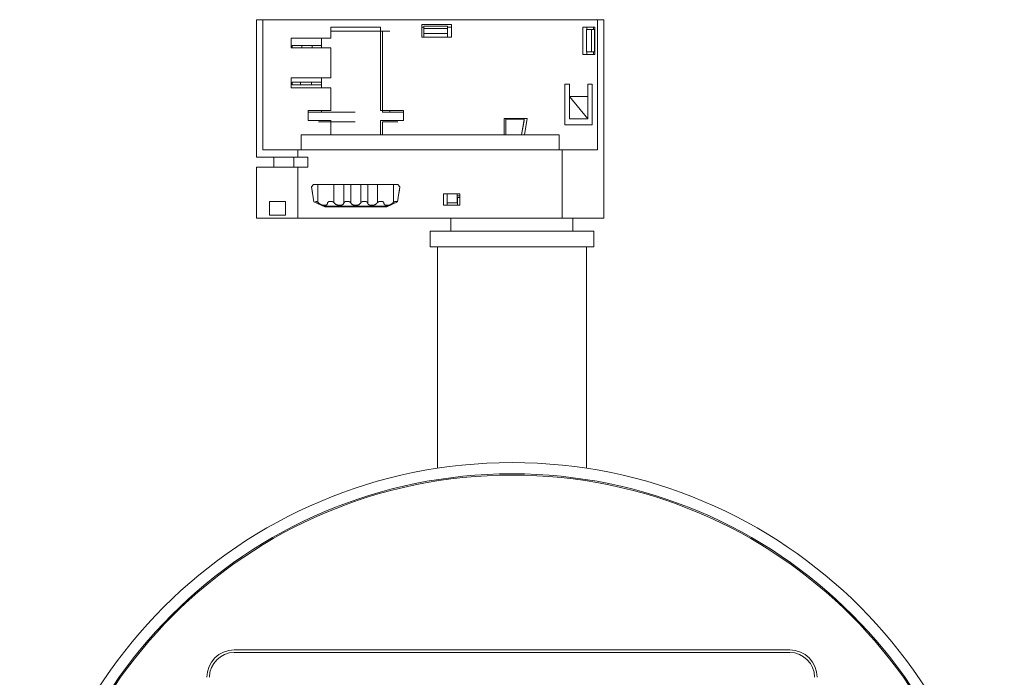
# Model space of a CAD drawing. Units: inches. Extents: x 1904 to 3050, y -11979 to -11489.
# Drawn here: x 2656 to 2855, y -11621 to -11489 of the extents above; entities that cross this region are included whole.
import ezdxf

# ---------------------------------------------------------------- set-up
doc = ezdxf.new("R2010")
doc.units = ezdxf.units.IN
doc.header["$MEASUREMENT"] = 0
doc.layers.get('0').update_dxf_attribs({"lineweight": 9})
doc.layers.add('1', color=7, linetype='Continuous', true_color=0xffffff)

msp = doc.modelspace()

# ---------------------------------------------------------------- linework, layer by layer
at = {"lineweight": 18}
for p, q in [((2743.01, -11531.39), (2743.01, -11528.79)), ((2767.61, -11531.39), (2767.61, -11528.79)), ((2738.81, -11531.39), (2771.81, -11531.39)), ((2738.81, -11534.59), (2771.81, -11534.59))]:
    msp.add_line(p, q, dxfattribs=at)
at = {"layer": '1', "color": 0, "lineweight": 13}
for p, q in [((2703.81, -11488.79), (2703.81, -11516.49)), ((2705.07, -11488.79), (2703.81, -11488.79)), ((2718.81, -11488.79), (2703.81, -11488.79)), ((2705.07, -11488.79), (2703.81, -11488.79)), ((2703.81, -11516.49), (2703.81, -11488.79)), ((2705.07, -11488.79), (2705.07, -11514.99)), ((2772.56, -11488.79), (2705.07, -11488.79)), ((2718.81, -11488.79), (2728.81, -11488.79)), ((2773.82, -11488.79), (2728.81, -11488.79)), ((2772.56, -11488.79), (2772.56, -11514.99)), ((2773.82, -11488.79), (2772.56, -11488.79)), ((2773.82, -11488.79), (2772.56, -11488.79)), ((2773.82, -11488.79), (2773.82, -11528.79)), ((2773.82, -11528.79), (2773.82, -11488.79)), ((2718.81, -11491.09), (2718.81, -11490.29)), ((2718.81, -11490.29), (2728.82, -11490.29)), ((2718.81, -11490.29), (2718.81, -11492.49)), ((2718.81, -11491.09), (2718.81, -11490.29)), ((2718.81, -11491.09), (2718.81, -11491.09)), ((2718.81, -11491.09), (2728.81, -11491.09)), ((2718.81, -11491.09), (2723.71, -11491.09)), ((2718.81, -11491.09), (2718.81, -11491.09)), ((2723.71, -11491.09), (2729.21, -11491.09)), ((2728.81, -11491.09), (2728.81, -11490.29)), ((2728.81, -11491.09), (2728.81, -11490.29)), ((2728.82, -11491.09), (2728.81, -11491.09)), ((2728.82, -11507.09), (2728.82, -11490.29)), ((2729.21, -11491.09), (2729.21, -11507.39)), ((2729.21, -11491.09), (2730.71, -11491.09)), ((2743.12, -11489.79), (2737.12, -11489.79)), ((2737.12, -11492.29), (2737.12, -11489.79)), ((2737.12, -11490.29), (2737.57, -11490.29)), ((2737.57, -11490.59), (2737.57, -11490.09)), ((2737.57, -11490.09), (2742.32, -11490.09)), ((2737.57, -11490.59), (2742.32, -11490.59)), ((2737.57, -11491.59), (2737.57, -11490.59)), ((2742.32, -11490.59), (2742.32, -11490.09)), ((2742.32, -11490.29), (2743.12, -11490.29)), ((2742.32, -11490.59), (2742.32, -11491.59)), ((2743.12, -11489.79), (2743.12, -11492.29)), ((2769.62, -11490.29), (2771.99, -11490.29)), ((2769.62, -11495.79), (2769.62, -11490.29)), ((2770.32, -11495.29), (2770.32, -11490.79)), ((2771.32, -11490.79), (2770.32, -11490.79)), ((2770.32, -11490.79), (2770.32, -11490.79)), ((2770.32, -11490.79), (2770.42, -11490.79)), ((2770.42, -11490.29), (2770.42, -11490.79)), ((2770.42, -11490.79), (2770.42, -11490.79)), ((2770.42, -11490.79), (2771.32, -11490.79)), ((2771.32, -11495.29), (2771.32, -11490.79)), ((2771.92, -11490.79), (2771.32, -11490.79)), ((2771.32, -11490.79), (2771.32, -11490.79)), ((2771.32, -11490.79), (2771.92, -11490.79)), ((2771.72, -11490.29), (2771.72, -11490.79)), ((2771.92, -11490.79), (2771.92, -11495.29)), ((2771.99, -11495.79), (2771.99, -11490.29)), ((2710.81, -11492.49), (2718.81, -11492.49)), ((2710.81, -11494.49), (2710.81, -11492.49)), ((2716.91, -11492.49), (2716.91, -11494.49)), ((2743.12, -11492.29), (2737.12, -11492.29)), ((2737.12, -11492.29), (2743.12, -11492.29)), ((2737.12, -11492.29), (2737.12, -11492.29)), ((2742.32, -11491.59), (2737.57, -11491.59)), ((2737.57, -11492.29), (2737.57, -11491.59)), ((2742.32, -11491.59), (2742.32, -11492.29)), ((2743.12, -11492.29), (2743.12, -11492.29)), ((2743.12, -11492.29), (2743.12, -11492.29)), ((2718.81, -11494.49), (2710.81, -11494.49)), ((2710.81, -11494.49), (2712.15, -11494.49)), ((2710.81, -11494.49), (2710.81, -11494.49)), ((2711.01, -11493.99), (2712.15, -11493.99)), ((2711.01, -11493.99), (2711.01, -11494.49)), ((2711.04, -11493.99), (2711.04, -11493.99)), ((2712.04, -11493.99), (2711.04, -11493.99)), ((2712.15, -11493.99), (2713.58, -11493.99)), ((2712.95, -11494.49), (2712.95, -11493.99)), ((2713.58, -11493.99), (2715.04, -11493.99)), ((2713.58, -11494.49), (2715.51, -11494.49)), ((2715.04, -11493.99), (2716.91, -11493.99)), ((2715.04, -11493.99), (2715.04, -11494.49)), ((2715.51, -11494.49), (2718.81, -11494.49)), ((2718.81, -11494.49), (2718.81, -11500.49)), ((2771.99, -11495.79), (2769.62, -11495.79)), ((2771.49, -11495.79), (2769.62, -11495.79)), ((2769.62, -11495.79), (2769.62, -11495.79)), ((2770.32, -11495.29), (2771.32, -11495.29)), ((2770.42, -11495.29), (2770.42, -11495.79)), ((2771.92, -11495.29), (2771.32, -11495.29)), ((2771.72, -11495.79), (2771.49, -11495.79)), ((2771.72, -11495.29), (2771.72, -11495.79)), ((2771.72, -11495.79), (2771.99, -11495.79)), ((2771.99, -11495.79), (2771.99, -11495.79)), ((2710.81, -11500.49), (2718.81, -11500.49)), ((2710.81, -11502.49), (2710.81, -11500.49)), ((2716.91, -11500.49), (2716.91, -11502.49)), ((2718.81, -11502.49), (2710.81, -11502.49)), ((2717.34, -11502.49), (2710.81, -11502.49)), ((2710.81, -11502.49), (2710.81, -11502.49)), ((2710.99, -11501.39), (2712.38, -11501.39)), ((2710.99, -11501.39), (2710.99, -11501.89)), ((2710.99, -11501.89), (2712.38, -11501.89)), ((2712, -11501.39), (2711, -11501.39)), ((2711, -11501.39), (2711, -11501.39)), ((2712.38, -11501.39), (2712.98, -11501.39)), ((2712.98, -11501.89), (2712.38, -11501.89)), ((2712.69, -11501.89), (2712.69, -11501.39)), ((2712.98, -11501.39), (2714.91, -11501.39)), ((2712.98, -11501.89), (2714.91, -11501.89)), ((2714.91, -11501.39), (2716.91, -11501.39)), ((2714.91, -11501.39), (2714.91, -11501.89)), ((2714.91, -11501.89), (2716.91, -11501.89)), ((2716.91, -11502.39), (2716.91, -11502.39)), ((2718.81, -11502.49), (2717.34, -11502.49)), ((2718.81, -11502.49), (2718.81, -11507.09)), ((2765.99, -11501.79), (2766.89, -11501.79)), ((2765.99, -11509.99), (2765.99, -11501.79)), ((2766.89, -11501.79), (2766.89, -11504.29)), ((2770.59, -11501.79), (2771.49, -11501.79)), ((2770.59, -11504.29), (2770.59, -11501.79)), ((2771.49, -11501.79), (2771.49, -11509.99)), ((2766.89, -11508.79), (2766.89, -11504.29)), ((2766.89, -11504.29), (2770.59, -11508.79)), ((2766.89, -11504.29), (2770.59, -11504.29)), ((2770.59, -11504.29), (2770.59, -11508.79)), ((2714.21, -11507.09), (2718.81, -11507.09)), ((2714.21, -11509.09), (2714.21, -11507.09)), ((2714.21, -11507.39), (2716.91, -11507.39)), ((2714.21, -11507.39), (2716.31, -11507.39)), ((2716.91, -11507.39), (2714.21, -11507.39)), ((2716.31, -11507.39), (2723.71, -11507.39)), ((2716.91, -11507.09), (2716.91, -11507.39)), ((2723.71, -11507.39), (2716.91, -11507.39)), ((2728.82, -11507.09), (2733.42, -11507.09)), ((2730.71, -11507.39), (2729.21, -11507.39)), ((2729.21, -11507.39), (2732.31, -11507.39)), ((2730.71, -11507.09), (2730.71, -11507.39)), ((2730.71, -11507.39), (2733.42, -11507.39)), ((2732.31, -11507.39), (2733.42, -11507.39)), ((2733.42, -11507.09), (2733.42, -11509.09)), ((2753.75, -11508.69), (2758.35, -11508.69)), ((2753.75, -11511.99), (2753.75, -11508.69)), ((2754.07, -11508.69), (2754.07, -11508.72)), ((2754.07, -11508.93), (2754.07, -11508.72)), ((2757.76, -11508.83), (2754.07, -11508.83)), ((2754.07, -11511.99), (2754.07, -11508.93)), ((2757.74, -11508.93), (2757.2, -11511.99)), ((2757.74, -11509.14), (2757.74, -11508.93)), ((2757.77, -11508.94), (2757.81, -11508.69)), ((2757.77, -11508.72), (2757.77, -11508.94)), ((2757.87, -11511.99), (2758.35, -11508.69)), ((2757.87, -11511.99), (2758.35, -11508.69)), ((2766.89, -11508.79), (2770.59, -11508.79)), ((2718.81, -11509.09), (2714.21, -11509.09)), ((2714.21, -11509.09), (2714.21, -11509.09)), ((2716.31, -11509.39), (2723.71, -11509.39)), ((2718.81, -11509.09), (2718.81, -11511.99)), ((2728.82, -11511.99), (2728.82, -11509.09)), ((2733.42, -11509.09), (2728.82, -11509.09)), ((2729.21, -11509.39), (2732.31, -11509.39)), ((2729.21, -11509.39), (2729.21, -11511.99)), ((2757.74, -11509.14), (2757.24, -11511.99)), ((2771.49, -11509.99), (2765.99, -11509.99)), ((2771.49, -11509.99), (2765.99, -11509.99)), ((2765.99, -11509.99), (2765.99, -11509.99)), ((2771.49, -11509.99), (2771.49, -11509.99)), ((2712.81, -11514.99), (2712.81, -11511.99)), ((2712.81, -11511.99), (2764.81, -11511.99)), ((2712.81, -11511.99), (2712.81, -11511.99)), ((2764.81, -11511.99), (2712.81, -11511.99)), ((2764.81, -11514.99), (2764.81, -11511.99)), ((2764.81, -11511.99), (2764.81, -11511.99)), ((2712.16, -11516.49), (2703.81, -11516.49)), ((2712.16, -11514.99), (2705.07, -11514.99)), ((2718.81, -11514.99), (2705.07, -11514.99)), ((2707.31, -11518.49), (2707.31, -11516.49)), ((2707.31, -11518.49), (2707.31, -11516.49)), ((2711.31, -11516.49), (2711.31, -11518.49)), ((2714.16, -11516.49), (2711.31, -11516.49)), ((2711.31, -11516.49), (2711.31, -11518.49)), ((2712.16, -11514.99), (2712.16, -11516.49)), ((2765.46, -11514.99), (2712.16, -11514.99)), ((2712.16, -11516.49), (2714.16, -11516.49)), ((2712.81, -11514.99), (2712.81, -11514.99)), ((2712.81, -11514.99), (2764.81, -11514.99)), ((2714.16, -11518.49), (2714.16, -11516.49)), ((2743.61, -11514.99), (2743.61, -11514.99)), ((2743.61, -11514.99), (2748.61, -11514.99)), ((2748.61, -11514.99), (2748.61, -11514.99)), ((2753.75, -11514.99), (2748.61, -11514.99)), ((2753.75, -11514.99), (2753.75, -11514.99)), ((2757.44, -11514.99), (2753.75, -11514.99)), ((2757.44, -11514.99), (2757.44, -11514.99)), ((2761.61, -11514.99), (2757.44, -11514.99)), ((2761.61, -11514.99), (2761.61, -11514.99)), ((2761.61, -11514.99), (2766.61, -11514.99)), ((2764.81, -11514.99), (2764.81, -11514.99)), ((2765.46, -11514.99), (2765.46, -11528.79)), ((2772.56, -11514.99), (2765.46, -11514.99)), ((2766.61, -11514.99), (2766.61, -11514.99)), ((2772.56, -11514.99), (2766.61, -11514.99)), ((2712.16, -11518.49), (2703.81, -11518.49)), ((2703.81, -11518.49), (2704.61, -11518.49)), ((2703.81, -11518.49), (2703.81, -11528.79)), ((2703.81, -11528.79), (2703.81, -11518.49)), ((2703.81, -11518.49), (2704.51, -11518.49)), ((2708.07, -11518.49), (2703.81, -11518.49)), ((2704.51, -11518.49), (2704.51, -11518.49)), ((2704.61, -11518.49), (2704.61, -11518.49)), ((2704.61, -11518.49), (2705.31, -11518.49)), ((2705.31, -11518.49), (2705.31, -11518.49)), ((2712.64, -11518.49), (2705.31, -11518.49)), ((2709.02, -11518.49), (2705.32, -11518.49)), ((2710.68, -11518.49), (2708.07, -11518.49)), ((2711.31, -11518.49), (2710.68, -11518.49)), ((2711.31, -11518.49), (2711.12, -11518.49)), ((2714.16, -11518.49), (2711.31, -11518.49)), ((2712.16, -11518.49), (2712.16, -11528.79)), ((2712.16, -11518.49), (2714.16, -11518.49)), ((2712.64, -11518.49), (2714.16, -11518.49)), ((2714.16, -11518.49), (2714.16, -11518.49)), ((2714.9, -11522.49), (2715.31, -11521.99)), ((2714.9, -11522.49), (2715.4, -11525.51)), ((2714.9, -11522.49), (2715.08, -11523.58)), ((2718.1, -11521.99), (2715.31, -11521.99)), ((2716.2, -11521.99), (2716.2, -11525.61)), ((2718.1, -11521.99), (2718.11, -11521.99)), ((2718.11, -11521.99), (2718.6, -11521.99)), ((2718.6, -11521.99), (2718.86, -11521.99)), ((2718.86, -11521.99), (2719.61, -11521.99)), ((2719.42, -11521.99), (2719.42, -11525.65)), ((2719.61, -11521.99), (2721.36, -11521.99)), ((2721.36, -11521.99), (2721.96, -11521.99)), ((2721.39, -11521.99), (2721.39, -11525.78)), ((2721.96, -11521.99), (2722.23, -11521.99)), ((2722.23, -11521.99), (2722.92, -11521.99)), ((2722.81, -11521.99), (2722.81, -11525.69)), ((2722.92, -11521.99), (2724.71, -11521.99)), ((2724.71, -11521.99), (2725.39, -11521.99)), ((2724.81, -11525.69), (2724.81, -11521.99)), ((2725.39, -11521.99), (2725.66, -11521.99)), ((2725.66, -11521.99), (2726.26, -11521.99)), ((2726.24, -11525.78), (2726.24, -11521.99)), ((2726.26, -11521.99), (2728.01, -11521.99)), ((2728.01, -11521.99), (2728.76, -11521.99)), ((2728.2, -11525.65), (2728.2, -11521.99)), ((2728.76, -11521.99), (2729.02, -11521.99)), ((2729.02, -11521.99), (2729.51, -11521.99)), ((2729.51, -11521.99), (2729.52, -11521.99)), ((2732.31, -11521.99), (2729.52, -11521.99)), ((2731.42, -11525.61), (2731.42, -11521.99)), ((2732.23, -11525.51), (2732.73, -11522.49)), ((2732.31, -11521.99), (2732.73, -11522.49)), ((2732.55, -11523.58), (2732.73, -11522.49)), ((2741.48, -11523.89), (2744.78, -11523.89)), ((2741.48, -11526.19), (2741.48, -11523.89)), ((2742.28, -11526.19), (2742.28, -11523.89)), ((2744.28, -11523.89), (2744.28, -11525.69)), ((2744.78, -11524.29), (2744.28, -11524.29)), ((2744.78, -11524.59), (2744.31, -11524.59)), ((2744.78, -11524.59), (2744.31, -11524.59)), ((2744.31, -11524.59), (2744.31, -11526.19)), ((2744.78, -11523.89), (2744.78, -11526.19)), ((2709.63, -11525.39), (2706.43, -11525.39)), ((2706.43, -11525.39), (2706.43, -11528.19)), ((2706.43, -11525.39), (2707.43, -11525.39)), ((2706.43, -11525.39), (2706.43, -11525.39)), ((2707.43, -11525.39), (2709.63, -11525.39)), ((2709.63, -11525.39), (2709.63, -11528.19)), ((2717.56, -11526.49), (2715.4, -11525.51)), ((2715.4, -11525.51), (2715.4, -11525.51)), ((2717.34, -11526.39), (2730.28, -11526.39)), ((2717.81, -11526.39), (2717.34, -11526.39)), ((2717.56, -11526.49), (2730.06, -11526.49)), ((2717.56, -11526.49), (2717.56, -11526.49)), ((2717.56, -11526.49), (2730.06, -11526.49)), ((2717.56, -11526.49), (2717.56, -11526.49)), ((2718.86, -11525.39), (2718.6, -11525.39)), ((2720.41, -11526.39), (2719.56, -11526.39)), ((2720.41, -11526.39), (2720.41, -11526.49)), ((2722.23, -11525.39), (2721.96, -11525.39)), ((2725.66, -11525.39), (2725.39, -11525.39)), ((2728.06, -11526.39), (2727.21, -11526.39)), ((2727.21, -11526.49), (2727.21, -11526.39)), ((2729.02, -11525.39), (2728.76, -11525.39)), ((2730.28, -11526.39), (2729.81, -11526.39)), ((2732.23, -11525.51), (2730.06, -11526.49)), ((2730.06, -11526.49), (2730.06, -11526.49)), ((2730.06, -11526.49), (2730.06, -11526.49)), ((2732.18, -11525.39), (2731.94, -11525.39)), ((2732.23, -11525.51), (2732.23, -11525.51)), ((2744.78, -11526.19), (2741.48, -11526.19)), ((2742.28, -11526.19), (2741.48, -11526.19)), ((2741.48, -11526.19), (2741.48, -11526.19)), ((2744.28, -11525.69), (2742.28, -11525.69)), ((2744.78, -11526.19), (2742.28, -11526.19)), ((2744.78, -11526.19), (2744.78, -11526.19)), ((2712.16, -11528.79), (2703.81, -11528.79)), ((2709.81, -11528.79), (2703.81, -11528.79)), ((2707.43, -11528.19), (2706.43, -11528.19)), ((2707.43, -11528.19), (2709.63, -11528.19)), ((2765.46, -11528.79), (2712.16, -11528.79)), ((2771.31, -11528.79), (2755.31, -11528.79)), ((2770.31, -11528.79), (2755.31, -11528.79)), ((2766.22, -11528.79), (2765.44, -11528.79)), ((2773.82, -11528.79), (2765.46, -11528.79)), ((2768.72, -11528.79), (2766.22, -11528.79)), ((2768.72, -11528.79), (2768.72, -11528.79)), ((2738.81, -11531.39), (2738.81, -11534.59)), ((2771.81, -11534.59), (2771.81, -11531.39)), ((2740.31, -11534.59), (2740.31, -11534.59)), ((2740.31, -11534.59), (2740.32, -11579.18)), ((2770.31, -11534.59), (2770.31, -11534.59)), ((2770.32, -11534.59), (2770.32, -11579.18)), ((2811.32, -11615.79), (2699.32, -11615.79)), ((2811.32, -11616.29), (2699.32, -11616.29)), ((2699.32, -11616.29), (2811.32, -11616.29))]:
    msp.add_line(p, q, dxfattribs=at)
for radius in [99.25, 97, 96.75]:
    msp.add_circle((2755.32, -11677.29), radius, dxfattribs=at)
for centre, radius, start, end in [((2755.32, -11677.29), 96.75, 360, 180), ((2699.32, -11621.29), 5.5, 90, 180), ((2811.32, -11621.29), 5.5, 0, 90), ((2699.32, -11621.29), 5, 90, 180), ((2699.32, -11621.29), 5, 90, 180), ((2811.32, -11621.29), 5, 0, 90), ((2811.32, -11621.29), 5, 0, 90)]:
    msp.add_arc(centre, radius, start, end, dxfattribs=at)
for points, degree in [([(2757.75, -11508.88), (2757.75, -11508.89), (2757.74, -11508.9), (2757.74, -11508.91), (2757.74, -11508.92), (2757.74, -11508.93)], 3), ([(2757.77, -11508.72), (2757.77, -11508.74), (2757.76, -11508.77), (2757.76, -11508.83), (2757.75, -11508.87), (2757.75, -11508.88)], 3), ([(2757.77, -11508.8), (2757.77, -11508.76)], 1), ([(2757.75, -11509.05), (2757.75, -11509.06), (2757.74, -11509.08), (2757.74, -11509.11), (2757.74, -11509.13), (2757.74, -11509.14)], 3)]:
    msp.add_open_spline(points, degree=degree, dxfattribs=at)
for points, knots in [([(2757.77, -11508.8), (2757.77, -11508.81), (2757.76, -11508.86), (2757.76, -11508.94), (2757.75, -11509.01), (2757.75, -11509.05)], [0, 0, 0, 0, 0.111092, 0.555546, 1, 1, 1, 1]), ([(2715.68, -11525.39), (2715.72, -11525.39), (2715.76, -11525.39), (2715.81, -11525.4), (2715.83, -11525.41), (2715.87, -11525.42), (2715.89, -11525.43), (2715.92, -11525.44), (2715.94, -11525.45), (2715.98, -11525.47), (2716, -11525.48), (2716.05, -11525.51), (2716.08, -11525.53), (2716.15, -11525.57), (2716.18, -11525.6), (2716.23, -11525.63), (2716.24, -11525.64), (2716.28, -11525.67), (2716.29, -11525.68), (2716.33, -11525.71), (2716.36, -11525.74), (2716.42, -11525.79), (2716.44, -11525.81), (2716.47, -11525.83)], [0, 0, 0, 0, 0.125, 0.125, 0.1875, 0.1875, 0.25, 0.25, 0.3125, 0.3125, 0.375, 0.375, 0.5, 0.5, 0.625, 0.625, 0.6875, 0.6875, 0.75, 0.75, 0.875, 0.875, 1, 1, 1, 1]), ([(2716.47, -11525.83), (2716.5, -11525.86), (2716.53, -11525.89), (2716.6, -11525.94), (2716.63, -11525.97), (2716.68, -11526), (2716.69, -11526), (2716.71, -11526.01), (2716.72, -11526.02), (2716.75, -11526.03), (2716.77, -11526.04), (2716.84, -11526.07), (2716.88, -11526.08), (2716.95, -11526.11), (2716.98, -11526.11), (2717.02, -11526.13), (2717.05, -11526.13), (2717.12, -11526.15), (2717.17, -11526.16), (2717.24, -11526.17), (2717.26, -11526.17), (2717.31, -11526.17), (2717.33, -11526.18), (2717.41, -11526.18), (2717.5, -11526.18), (2717.59, -11526.18), (2717.65, -11526.18), (2717.67, -11526.17), (2717.71, -11526.17), (2717.73, -11526.17), (2717.79, -11526.16), (2717.82, -11526.15), (2717.86, -11526.13), (2717.87, -11526.13), (2717.89, -11526.13), (2717.91, -11526.12), (2717.93, -11526.11), (2717.97, -11526.09), (2717.99, -11526.07), (2718.02, -11526.04), (2718.03, -11526.03), (2718.05, -11526.01), (2718.06, -11526), (2718.08, -11525.97), (2718.09, -11525.94), (2718.1, -11525.91), (2718.1, -11525.89), (2718.11, -11525.86), (2718.11, -11525.85), (2718.11, -11525.83)], [0, 0, 0, 0, 0.0625, 0.0625, 0.125, 0.125, 0.140625, 0.140625, 0.15625, 0.15625, 0.1875, 0.1875, 0.25, 0.25, 0.28125, 0.28125, 0.3125, 0.3125, 0.375, 0.375, 0.40625, 0.40625, 0.4375, 0.4375, 0.5, 0.5625, 0.5625, 0.59375, 0.59375, 0.625, 0.625, 0.6875, 0.6875, 0.703125, 0.703125, 0.71875, 0.75, 0.75, 0.8125, 0.8125, 0.84375, 0.84375, 0.875, 0.875, 0.9375, 0.9375, 0.96875, 0.96875, 1, 1, 1, 1]), ([(2718.11, -11525.83), (2718.12, -11525.81), (2718.12, -11525.79), (2718.13, -11525.74), (2718.14, -11525.71), (2718.16, -11525.67), (2718.18, -11525.64), (2718.21, -11525.6), (2718.23, -11525.57), (2718.27, -11525.53), (2718.29, -11525.51), (2718.32, -11525.48), (2718.34, -11525.47), (2718.37, -11525.45), (2718.39, -11525.44), (2718.43, -11525.42), (2718.46, -11525.41), (2718.47, -11525.4), (2718.53, -11525.39), (2718.56, -11525.39), (2718.6, -11525.39)], [0, 0, 0, 0, 0.125, 0.125, 0.25, 0.25, 0.375, 0.375, 0.5, 0.5, 0.625, 0.625, 0.6875, 0.6875, 0.75, 0.8125, 0.8125, 0.875, 0.875, 1, 1, 1, 1]), ([(2718.86, -11525.39), (2718.9, -11525.39), (2718.94, -11525.39), (2719, -11525.4), (2719.02, -11525.41), (2719.06, -11525.42), (2719.1, -11525.44), (2719.13, -11525.45), (2719.17, -11525.47), (2719.19, -11525.48), (2719.24, -11525.51), (2719.27, -11525.53), (2719.33, -11525.57), (2719.36, -11525.6), (2719.41, -11525.63), (2719.42, -11525.64), (2719.45, -11525.67), (2719.46, -11525.68), (2719.5, -11525.71), (2719.53, -11525.74), (2719.57, -11525.79), (2719.59, -11525.81), (2719.61, -11525.83)], [0, 0, 0, 0, 0.125, 0.125, 0.1875, 0.1875, 0.25, 0.3125, 0.3125, 0.375, 0.375, 0.5, 0.5, 0.625, 0.625, 0.6875, 0.6875, 0.75, 0.75, 0.875, 0.875, 1, 1, 1, 1]), ([(2719.61, -11525.83), (2719.64, -11525.86), (2719.66, -11525.89), (2719.72, -11525.94), (2719.75, -11525.97), (2719.8, -11526), (2719.81, -11526), (2719.82, -11526.01), (2719.83, -11526.02), (2719.86, -11526.03), (2719.88, -11526.04), (2719.94, -11526.07), (2719.98, -11526.08), (2720.05, -11526.11), (2720.07, -11526.11), (2720.11, -11526.13), (2720.14, -11526.13), (2720.21, -11526.15), (2720.25, -11526.16), (2720.33, -11526.17), (2720.35, -11526.17), (2720.4, -11526.17), (2720.42, -11526.18), (2720.5, -11526.18), (2720.59, -11526.18), (2720.69, -11526.18), (2720.76, -11526.18), (2720.78, -11526.17), (2720.83, -11526.17), (2720.85, -11526.17), (2720.91, -11526.16), (2720.95, -11526.15), (2721, -11526.13), (2721.01, -11526.13), (2721.03, -11526.13), (2721.06, -11526.12), (2721.08, -11526.11), (2721.13, -11526.09), (2721.16, -11526.07), (2721.2, -11526.04), (2721.22, -11526.03), (2721.24, -11526.01), (2721.25, -11526), (2721.29, -11525.97), (2721.31, -11525.94), (2721.33, -11525.91), (2721.34, -11525.89), (2721.35, -11525.86), (2721.36, -11525.85), (2721.36, -11525.83)], [0, 0, 0, 0, 0.0625, 0.0625, 0.125, 0.125, 0.140625, 0.140625, 0.15625, 0.15625, 0.1875, 0.1875, 0.25, 0.25, 0.28125, 0.28125, 0.3125, 0.3125, 0.375, 0.375, 0.40625, 0.40625, 0.4375, 0.4375, 0.5, 0.5625, 0.5625, 0.59375, 0.59375, 0.625, 0.625, 0.6875, 0.6875, 0.703125, 0.703125, 0.71875, 0.75, 0.75, 0.8125, 0.8125, 0.84375, 0.84375, 0.875, 0.875, 0.9375, 0.9375, 0.96875, 0.96875, 1, 1, 1, 1]), ([(2721.36, -11525.83), (2721.37, -11525.81), (2721.38, -11525.79), (2721.41, -11525.74), (2721.42, -11525.71), (2721.45, -11525.67), (2721.47, -11525.64), (2721.52, -11525.6), (2721.54, -11525.57), (2721.59, -11525.53), (2721.61, -11525.51), (2721.66, -11525.48), (2721.67, -11525.47), (2721.7, -11525.45), (2721.74, -11525.44), (2721.77, -11525.42), (2721.81, -11525.41), (2721.83, -11525.4), (2721.88, -11525.39), (2721.92, -11525.39), (2721.96, -11525.39)], [0, 0, 0, 0, 0.125, 0.125, 0.25, 0.25, 0.375, 0.375, 0.5, 0.5, 0.625, 0.625, 0.6875, 0.6875, 0.75, 0.8125, 0.8125, 0.875, 0.875, 1, 1, 1, 1]), ([(2722.23, -11525.39), (2722.27, -11525.39), (2722.31, -11525.39), (2722.37, -11525.4), (2722.39, -11525.41), (2722.43, -11525.42), (2722.47, -11525.44), (2722.5, -11525.45), (2722.54, -11525.47), (2722.55, -11525.48), (2722.6, -11525.51), (2722.63, -11525.53), (2722.69, -11525.57), (2722.72, -11525.6), (2722.75, -11525.63), (2722.77, -11525.64), (2722.79, -11525.67), (2722.8, -11525.68), (2722.83, -11525.71), (2722.85, -11525.74), (2722.89, -11525.79), (2722.91, -11525.81), (2722.92, -11525.83)], [0, 0, 0, 0, 0.125, 0.125, 0.1875, 0.1875, 0.25, 0.3125, 0.3125, 0.375, 0.375, 0.5, 0.5, 0.625, 0.625, 0.6875, 0.6875, 0.75, 0.75, 0.875, 0.875, 1, 1, 1, 1]), ([(2722.92, -11525.83), (2722.94, -11525.86), (2722.96, -11525.89), (2723.01, -11525.94), (2723.03, -11525.97), (2723.07, -11526), (2723.07, -11526), (2723.09, -11526.01), (2723.1, -11526.02), (2723.12, -11526.03), (2723.14, -11526.04), (2723.19, -11526.07), (2723.23, -11526.08), (2723.28, -11526.11), (2723.3, -11526.11), (2723.35, -11526.13), (2723.37, -11526.13), (2723.43, -11526.15), (2723.48, -11526.16), (2723.55, -11526.17), (2723.57, -11526.17), (2723.62, -11526.17), (2723.64, -11526.18), (2723.71, -11526.18), (2723.81, -11526.18), (2723.91, -11526.18), (2723.98, -11526.18), (2724.01, -11526.17), (2724.05, -11526.17), (2724.08, -11526.17), (2724.15, -11526.16), (2724.19, -11526.15), (2724.25, -11526.13), (2724.26, -11526.13), (2724.28, -11526.13), (2724.31, -11526.12), (2724.34, -11526.11), (2724.4, -11526.09), (2724.44, -11526.07), (2724.49, -11526.04), (2724.5, -11526.03), (2724.54, -11526.01), (2724.55, -11526), (2724.59, -11525.97), (2724.62, -11525.94), (2724.66, -11525.91), (2724.67, -11525.89), (2724.69, -11525.86), (2724.7, -11525.85), (2724.71, -11525.83)], [0, 0, 0, 0, 0.0625, 0.0625, 0.125, 0.125, 0.140625, 0.140625, 0.15625, 0.15625, 0.1875, 0.1875, 0.25, 0.25, 0.28125, 0.28125, 0.3125, 0.3125, 0.375, 0.375, 0.40625, 0.40625, 0.4375, 0.4375, 0.5, 0.5625, 0.5625, 0.59375, 0.59375, 0.625, 0.625, 0.6875, 0.6875, 0.703125, 0.703125, 0.71875, 0.75, 0.75, 0.8125, 0.8125, 0.84375, 0.84375, 0.875, 0.875, 0.9375, 0.9375, 0.96875, 0.96875, 1, 1, 1, 1]), ([(2724.71, -11525.83), (2724.72, -11525.81), (2724.74, -11525.79), (2724.77, -11525.74), (2724.79, -11525.71), (2724.84, -11525.67), (2724.86, -11525.64), (2724.91, -11525.6), (2724.94, -11525.57), (2724.99, -11525.53), (2725.02, -11525.51), (2725.07, -11525.48), (2725.09, -11525.47), (2725.12, -11525.45), (2725.16, -11525.44), (2725.2, -11525.42), (2725.23, -11525.41), (2725.25, -11525.4), (2725.31, -11525.39), (2725.35, -11525.39), (2725.39, -11525.39)], [0, 0, 0, 0, 0.125, 0.125, 0.25, 0.25, 0.375, 0.375, 0.5, 0.5, 0.625, 0.625, 0.6875, 0.6875, 0.75, 0.8125, 0.8125, 0.875, 0.875, 1, 1, 1, 1]), ([(2725.66, -11525.39), (2725.7, -11525.39), (2725.74, -11525.39), (2725.8, -11525.4), (2725.82, -11525.41), (2725.85, -11525.42), (2725.89, -11525.44), (2725.92, -11525.45), (2725.95, -11525.47), (2725.97, -11525.48), (2726.01, -11525.51), (2726.04, -11525.53), (2726.09, -11525.57), (2726.11, -11525.6), (2726.14, -11525.63), (2726.15, -11525.64), (2726.17, -11525.67), (2726.18, -11525.68), (2726.2, -11525.71), (2726.22, -11525.74), (2726.24, -11525.79), (2726.26, -11525.81), (2726.26, -11525.83)], [0, 0, 0, 0, 0.125, 0.125, 0.1875, 0.1875, 0.25, 0.3125, 0.3125, 0.375, 0.375, 0.5, 0.5, 0.625, 0.625, 0.6875, 0.6875, 0.75, 0.75, 0.875, 0.875, 1, 1, 1, 1]), ([(2726.26, -11525.83), (2726.28, -11525.86), (2726.29, -11525.89), (2726.32, -11525.94), (2726.34, -11525.97), (2726.37, -11526), (2726.37, -11526), (2726.38, -11526.01), (2726.39, -11526.02), (2726.41, -11526.03), (2726.42, -11526.04), (2726.46, -11526.07), (2726.49, -11526.08), (2726.54, -11526.11), (2726.56, -11526.11), (2726.6, -11526.13), (2726.62, -11526.13), (2726.67, -11526.15), (2726.71, -11526.16), (2726.78, -11526.17), (2726.8, -11526.17), (2726.84, -11526.17), (2726.87, -11526.18), (2726.94, -11526.18), (2727.03, -11526.18), (2727.13, -11526.18), (2727.2, -11526.18), (2727.23, -11526.17), (2727.27, -11526.17), (2727.3, -11526.17), (2727.37, -11526.16), (2727.42, -11526.15), (2727.48, -11526.13), (2727.49, -11526.13), (2727.51, -11526.13), (2727.55, -11526.12), (2727.58, -11526.11), (2727.64, -11526.09), (2727.69, -11526.07), (2727.74, -11526.04), (2727.76, -11526.03), (2727.8, -11526.01), (2727.82, -11526), (2727.87, -11525.97), (2727.9, -11525.94), (2727.95, -11525.91), (2727.96, -11525.89), (2727.99, -11525.86), (2728, -11525.85), (2728.01, -11525.83)], [0, 0, 0, 0, 0.0625, 0.0625, 0.125, 0.125, 0.140625, 0.140625, 0.15625, 0.15625, 0.1875, 0.1875, 0.25, 0.25, 0.28125, 0.28125, 0.3125, 0.3125, 0.375, 0.375, 0.40625, 0.40625, 0.4375, 0.4375, 0.5, 0.5625, 0.5625, 0.59375, 0.59375, 0.625, 0.625, 0.6875, 0.6875, 0.703125, 0.703125, 0.71875, 0.75, 0.75, 0.8125, 0.8125, 0.84375, 0.84375, 0.875, 0.875, 0.9375, 0.9375, 0.96875, 0.96875, 1, 1, 1, 1]), ([(2728.01, -11525.83), (2728.03, -11525.81), (2728.06, -11525.79), (2728.1, -11525.74), (2728.13, -11525.71), (2728.18, -11525.67), (2728.2, -11525.64), (2728.26, -11525.6), (2728.29, -11525.57), (2728.36, -11525.53), (2728.39, -11525.51), (2728.44, -11525.48), (2728.46, -11525.47), (2728.49, -11525.45), (2728.53, -11525.44), (2728.57, -11525.42), (2728.61, -11525.41), (2728.63, -11525.4), (2728.68, -11525.39), (2728.72, -11525.39), (2728.76, -11525.39)], [0, 0, 0, 0, 0.125, 0.125, 0.25, 0.25, 0.375, 0.375, 0.5, 0.5, 0.625, 0.625, 0.6875, 0.6875, 0.75, 0.8125, 0.8125, 0.875, 0.875, 1, 1, 1, 1]), ([(2729.02, -11525.39), (2729.06, -11525.39), (2729.1, -11525.39), (2729.15, -11525.4), (2729.17, -11525.41), (2729.2, -11525.42), (2729.23, -11525.44), (2729.26, -11525.45), (2729.29, -11525.47), (2729.3, -11525.48), (2729.34, -11525.51), (2729.36, -11525.53), (2729.4, -11525.57), (2729.42, -11525.6), (2729.44, -11525.63), (2729.45, -11525.64), (2729.46, -11525.67), (2729.47, -11525.68), (2729.48, -11525.71), (2729.49, -11525.74), (2729.51, -11525.79), (2729.51, -11525.81), (2729.51, -11525.83)], [0, 0, 0, 0, 0.125, 0.125, 0.1875, 0.1875, 0.25, 0.3125, 0.3125, 0.375, 0.375, 0.5, 0.5, 0.625, 0.625, 0.6875, 0.6875, 0.75, 0.75, 0.875, 0.875, 1, 1, 1, 1]), ([(2729.51, -11525.83), (2729.52, -11525.86), (2729.52, -11525.89), (2729.54, -11525.94), (2729.55, -11525.97), (2729.57, -11526), (2729.57, -11526), (2729.58, -11526.01), (2729.58, -11526.02), (2729.59, -11526.03), (2729.6, -11526.04), (2729.63, -11526.07), (2729.66, -11526.08), (2729.7, -11526.11), (2729.71, -11526.11), (2729.74, -11526.13), (2729.76, -11526.13), (2729.8, -11526.15), (2729.84, -11526.16), (2729.89, -11526.17), (2729.91, -11526.17), (2729.95, -11526.17), (2729.97, -11526.18), (2730.04, -11526.18), (2730.13, -11526.18), (2730.22, -11526.18), (2730.29, -11526.18), (2730.31, -11526.17), (2730.36, -11526.17), (2730.39, -11526.17), (2730.46, -11526.16), (2730.51, -11526.15), (2730.57, -11526.13), (2730.58, -11526.13), (2730.6, -11526.13), (2730.64, -11526.12), (2730.67, -11526.11), (2730.74, -11526.09), (2730.79, -11526.07), (2730.85, -11526.04), (2730.87, -11526.03), (2730.91, -11526.01), (2730.93, -11526), (2730.99, -11525.97), (2731.03, -11525.94), (2731.08, -11525.91), (2731.1, -11525.89), (2731.13, -11525.86), (2731.15, -11525.85), (2731.16, -11525.83)], [0, 0, 0, 0, 0.0625, 0.0625, 0.125, 0.125, 0.140625, 0.140625, 0.15625, 0.15625, 0.1875, 0.1875, 0.25, 0.25, 0.28125, 0.28125, 0.3125, 0.3125, 0.375, 0.375, 0.40625, 0.40625, 0.4375, 0.4375, 0.5, 0.5625, 0.5625, 0.59375, 0.59375, 0.625, 0.625, 0.6875, 0.6875, 0.703125, 0.703125, 0.71875, 0.75, 0.75, 0.8125, 0.8125, 0.84375, 0.84375, 0.875, 0.875, 0.9375, 0.9375, 0.96875, 0.96875, 1, 1, 1, 1]), ([(2731.16, -11525.83), (2731.19, -11525.81), (2731.21, -11525.79), (2731.27, -11525.74), (2731.29, -11525.71), (2731.35, -11525.67), (2731.38, -11525.64), (2731.44, -11525.6), (2731.48, -11525.57), (2731.54, -11525.53), (2731.58, -11525.51), (2731.63, -11525.48), (2731.65, -11525.47), (2731.68, -11525.45), (2731.72, -11525.44), (2731.76, -11525.42), (2731.79, -11525.41), (2731.81, -11525.4), (2731.87, -11525.39), (2731.91, -11525.39), (2731.94, -11525.39)], [0, 0, 0, 0, 0.125, 0.125, 0.25, 0.25, 0.375, 0.375, 0.5, 0.5, 0.625, 0.625, 0.6875, 0.6875, 0.75, 0.8125, 0.8125, 0.875, 0.875, 1, 1, 1, 1])]:
    msp.add_open_spline(points, degree=3, knots=knots, dxfattribs=at)

doc.saveas('drawing.dxf')
